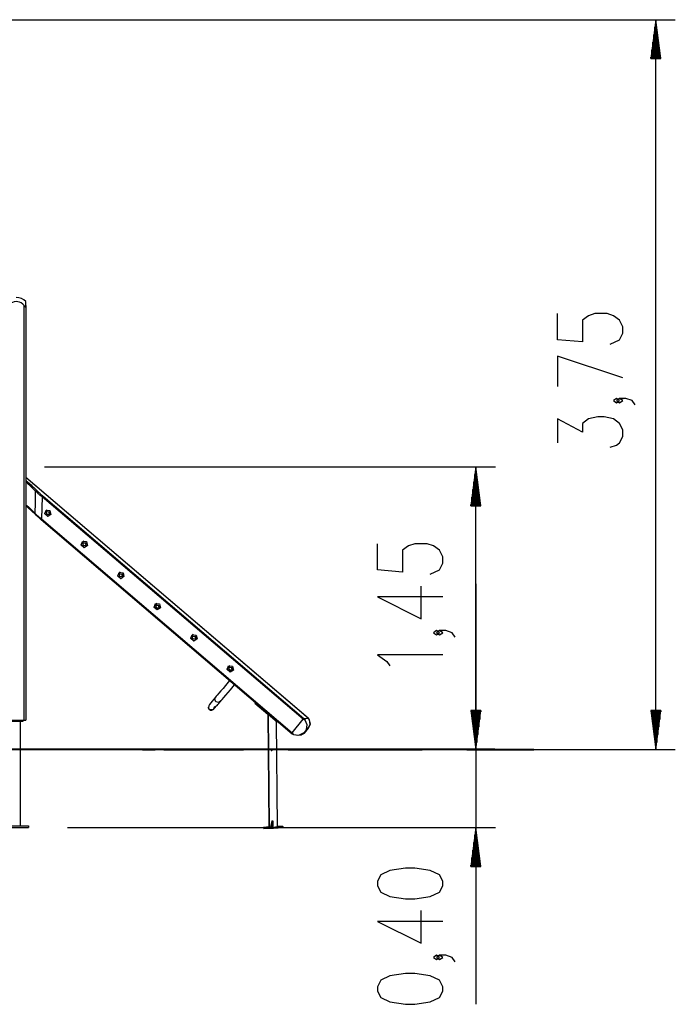
# Model space of a CAD drawing. Units: inches. Extents: x 231 to 363, y 145 to 275.
# Drawn here: x 319 to 352, y 225 to 275 of the extents above; entities that cross this region are included whole.
import ezdxf

# ---------------------------------------------------------------- set-up
doc = ezdxf.new("R2010")
doc.units = ezdxf.units.IN
doc.header["$MEASUREMENT"] = 0
doc.layers.add('Ebene 1', color=7, linetype='Continuous')

# ---------------------------------------------------------------- blocks, each defined once
blk = doc.blocks.new('block 2')
at = {"layer": 'Ebene 1', "color": 179, "lineweight": 25, "true_color": 0x1a171b}
for points in [[(292.917, 275.04), (352.405, 275.04)], [(351.405, 275.04), (351.142, 273.04)], [(351.405, 237.586), (351.405, 275.04)], [(351.669, 273.04), (351.405, 275.04)], [(351.405, 273.04), (351.405, 275.04)], [(351.405, 273.04), (351.405, 275.04)], [(351.354, 273.04), (351.354, 274.654)], [(351.456, 273.04), (351.456, 274.654)], [(351.253, 273.04), (351.253, 273.882)], [(351.304, 273.04), (351.304, 274.268)], [(351.507, 273.04), (351.507, 274.268)], [(351.558, 273.04), (351.558, 273.882)], [(351.202, 273.04), (351.202, 273.496)], [(351.609, 273.04), (351.609, 273.496)], [(351.142, 273.04), (351.669, 273.04)], [(351.151, 273.04), (351.151, 273.11)], [(351.151, 273.04), (351.151, 273.11)], [(351.659, 273.04), (351.659, 273.11)], [(351.659, 273.04), (351.659, 273.11)], [(318.967, 260.369), (318.983, 260.348), (319, 260.328), (319.009, 260.318), (319.018, 260.311), (319.028, 260.305), (319.038, 260.302), (319.047, 260.305), (319.053, 260.31), (319.058, 260.318), (319.062, 260.327), (319.066, 260.347), (319.068, 260.369)], [(318.967, 239.086), (318.967, 260.369)], [(319.068, 260.369), (319.068, 260.521), (319.068, 260.576)], [(319.068, 260.369), (319.068, 239.086)], [(349.068, 258.393), (349.546, 258.616), (349.705, 258.951), (349.705, 259.286), (349.546, 259.621), (349.227, 259.844), (348.909, 259.955), (348.271, 259.955), (347.952, 259.844), (347.633, 259.621), (347.633, 258.505), (346.358, 258.616), (346.358, 259.955)], [(349.705, 256.666), (346.358, 257.781), (346.358, 256.22)], [(349.546, 255.496), (349.386, 255.607), (349.227, 255.496), (349.386, 255.384), (349.546, 255.496), (349.546, 255.496)], [(350.342, 255.273), (350.184, 255.496), (349.865, 255.607), (349.546, 255.607), (349.386, 255.496), (349.546, 255.384), (349.705, 255.496), (349.546, 255.607)], [(349.068, 253.099), (349.386, 253.21), (349.546, 253.322), (349.705, 253.657), (349.705, 253.991), (349.546, 254.326), (349.227, 254.549), (348.749, 254.661), (348.43, 254.661), (347.952, 254.549), (347.633, 254.326), (347.633, 253.88), (346.358, 254.549), (346.358, 253.322)], [(320.017, 252.086), (343.165, 252.086)], [(342.165, 252.086), (341.902, 250.086)], [(342.114, 250.086), (342.114, 251.7)], [(342.165, 237.586), (342.165, 252.086)], [(342.428, 250.086), (342.165, 252.086)], [(342.165, 250.086), (342.165, 252.086)], [(342.165, 250.086), (342.165, 252.086)], [(342.216, 250.086), (342.216, 251.7)], [(333.571, 239.182), (319.068, 251.543)], [(333.571, 239.182), (319.068, 251.543)], [(333.551, 239.198), (319.068, 251.542)], [(319.56, 250.842), (319.527, 250.877), (319.494, 250.911), (319.46, 250.946), (319.425, 250.981), (319.39, 251.016), (319.353, 251.051), (319.317, 251.086), (319.279, 251.122), (319.241, 251.158), (319.202, 251.195), (319.192, 251.204), (319.183, 251.213), (319.177, 251.217), (319.173, 251.222), (319.167, 251.227), (319.163, 251.231), (319.143, 251.25), (319.122, 251.268), (319.113, 251.277), (319.102, 251.286), (319.092, 251.295), (319.082, 251.305), (319.068, 251.317)], [(319.069, 251.391), (319.079, 251.382), (319.122, 251.345), (319.165, 251.308), (319.186, 251.29), (319.207, 251.272), (319.213, 251.267), (319.217, 251.263), (319.223, 251.258), (319.228, 251.253), (319.238, 251.244), (319.249, 251.235), (319.29, 251.198), (319.33, 251.162), (319.369, 251.126), (319.408, 251.09), (319.446, 251.055), (319.483, 251.02), (319.52, 250.985), (319.556, 250.95), (319.59, 250.915), (319.625, 250.881)], [(342.063, 250.086), (342.063, 251.314)], [(342.266, 250.086), (342.266, 251.314)], [(319.535, 249.698), (319.548, 250.27), (319.56, 250.842)], [(319.56, 250.842), (319.591, 250.875), (319.625, 250.881)], [(319.901, 250.548), (319.877, 250.567), (319.854, 250.586), (319.843, 250.595), (319.831, 250.605), (319.82, 250.614), (319.808, 250.624), (319.786, 250.642), (319.763, 250.661), (319.742, 250.68), (319.72, 250.698), (319.699, 250.717), (319.678, 250.735), (319.658, 250.753), (319.637, 250.771), (319.617, 250.789), (319.598, 250.807), (319.579, 250.825), (319.56, 250.842)], [(319.625, 250.881), (319.643, 250.864), (319.66, 250.845), (319.679, 250.828), (319.697, 250.81), (319.716, 250.792), (319.735, 250.774), (319.755, 250.756), (319.775, 250.737), (319.795, 250.719), (319.815, 250.7), (319.836, 250.682), (319.857, 250.663), (319.868, 250.654), (319.878, 250.644), (319.89, 250.635), (319.9, 250.626), (319.922, 250.606), (319.944, 250.588)], [(342.013, 250.086), (342.013, 250.928)], [(342.317, 250.086), (342.317, 250.928)], [(319.068, 250.146), (319.113, 250.106), (319.123, 250.097), (319.132, 250.089), (319.142, 250.08), (319.151, 250.071), (319.171, 250.053), (319.189, 250.036), (319.227, 250.002), (319.263, 249.967), (319.281, 249.95), (319.299, 249.933), (319.308, 249.924), (319.317, 249.916), (319.326, 249.907), (319.335, 249.898), (319.37, 249.865), (319.404, 249.831), (319.438, 249.797), (319.471, 249.764), (319.503, 249.731), (319.535, 249.698)], [(319.901, 250.548), (319.881, 249.984), (319.859, 249.42)], [(319.901, 250.548), (319.926, 250.576), (319.944, 250.588)], [(333.29, 239.137), (319.901, 250.548)], [(319.944, 250.588), (333.333, 239.177)], [(341.911, 250.086), (341.911, 250.157)], [(341.911, 250.086), (341.911, 250.157)], [(341.962, 250.086), (341.962, 250.543)], [(342.368, 250.086), (342.368, 250.543)], [(342.419, 250.086), (342.419, 250.157)], [(342.419, 250.086), (342.419, 250.157)], [(319.537, 249.66), (319.504, 249.693), (319.47, 249.726), (319.436, 249.759), (319.401, 249.793), (319.364, 249.826), (319.328, 249.86), (319.291, 249.894), (319.253, 249.929), (319.215, 249.963), (319.175, 249.998), (319.156, 250.015), (319.135, 250.033), (319.131, 250.037), (319.126, 250.042), (319.12, 250.046), (319.115, 250.05), (319.105, 250.059), (319.095, 250.068), (319.068, 250.091)], [(319.537, 249.66), (319.528, 249.674), (319.535, 249.698)], [(319.535, 249.698), (319.553, 249.681), (319.572, 249.664), (319.581, 249.656), (319.59, 249.647), (319.595, 249.643), (319.6, 249.639), (319.605, 249.634), (319.61, 249.63), (319.629, 249.613), (319.649, 249.595), (319.669, 249.578), (319.689, 249.561), (319.73, 249.526), (319.772, 249.491), (319.815, 249.455), (319.859, 249.42)], [(319.84, 249.382), (319.799, 249.418), (319.759, 249.453), (319.72, 249.488), (319.681, 249.523), (319.662, 249.54), (319.644, 249.557), (319.625, 249.575), (319.607, 249.592), (319.603, 249.596), (319.598, 249.6), (319.594, 249.605), (319.589, 249.609), (319.58, 249.617), (319.572, 249.626), (319.554, 249.643), (319.537, 249.66)], [(319.84, 249.382), (319.799, 249.418), (319.759, 249.453), (319.72, 249.488), (319.681, 249.523), (319.662, 249.54), (319.644, 249.557), (319.625, 249.575), (319.607, 249.592), (319.603, 249.596), (319.598, 249.6), (319.594, 249.605), (319.589, 249.609), (319.58, 249.617), (319.572, 249.626), (319.554, 249.643), (319.537, 249.66)], [(320.3, 249.852), (320.35, 249.653), (320.182, 249.543), (320.028, 249.675), (320.101, 249.866), (320.3, 249.852), (320.3, 249.852)], [(320.213, 249.544), (320.03, 249.702), (320.179, 249.892)], [(320.261, 249.795), (320.274, 249.655), (320.138, 249.642), (320.124, 249.782), (320.261, 249.795), (320.261, 249.795)], [(320.286, 249.672), (320.265, 249.725), (320.275, 249.78)], [(320.296, 249.715), (320.294, 249.728), (320.294, 249.74)], [(341.902, 250.086), (342.428, 250.086)], [(319.839, 249.383), (319.842, 249.395), (319.859, 249.42)], [(319.839, 249.383), (329.526, 241.127)], [(319.839, 249.383), (332.734, 238.393)], [(319.839, 249.383), (319.839, 249.383)], [(319.859, 249.42), (332.736, 238.445)], [(322.174, 248.255), (322.225, 248.056), (322.056, 247.946), (321.902, 248.077), (321.975, 248.268), (322.174, 248.255), (322.174, 248.255)], [(322.087, 247.946), (321.905, 248.105), (322.053, 248.295)], [(322.136, 248.198), (322.148, 248.057), (322.012, 248.044), (321.999, 248.185), (322.136, 248.198), (322.136, 248.198)], [(322.16, 248.075), (322.14, 248.127), (322.15, 248.183)], [(322.171, 248.118), (322.168, 248.13), (322.168, 248.142)], [(339.827, 246.586), (340.305, 246.809), (340.465, 247.144), (340.465, 247.478), (340.305, 247.813), (339.987, 248.036), (339.668, 248.147), (339.031, 248.147), (338.712, 248.036), (338.393, 247.813), (338.393, 246.697), (337.118, 246.809), (337.118, 248.147)], [(324.049, 246.657), (324.099, 246.458), (323.931, 246.348), (323.777, 246.48), (323.849, 246.671), (324.049, 246.657), (324.049, 246.657)], [(323.961, 246.349), (323.779, 246.507), (323.928, 246.698)], [(324.01, 246.601), (324.023, 246.46), (323.887, 246.447), (323.873, 246.588), (324.01, 246.601), (324.01, 246.601)], [(324.035, 246.477), (324.014, 246.53), (324.024, 246.585)], [(324.045, 246.521), (324.043, 246.533), (324.043, 246.545)], [(342.165, 246.086), (342.165, 224.513)], [(340.465, 245.416), (337.118, 245.416), (339.349, 244.3), (339.349, 245.974)], [(325.923, 245.06), (325.973, 244.861), (325.805, 244.751), (325.651, 244.882), (325.724, 245.073), (325.923, 245.06), (325.923, 245.06)], [(325.835, 244.752), (325.654, 244.91), (325.802, 245.1)], [(325.884, 245.003), (325.897, 244.862), (325.761, 244.849), (325.748, 244.99), (325.884, 245.003), (325.884, 245.003)], [(325.909, 244.88), (325.888, 244.932), (325.898, 244.988)], [(325.911, 244.886), (325.908, 244.915), (325.918, 244.942)], [(325.917, 244.94), (325.917, 244.944), (325.917, 244.948)], [(325.919, 244.924), (325.917, 244.914), (325.917, 244.903)], [(340.305, 243.577), (340.146, 243.688), (339.987, 243.577), (340.146, 243.465), (340.305, 243.577), (340.305, 243.577)], [(341.102, 243.354), (340.943, 243.577), (340.624, 243.688), (340.305, 243.688), (340.146, 243.577), (340.305, 243.465), (340.465, 243.577), (340.305, 243.688)], [(327.798, 243.463), (327.848, 243.263), (327.68, 243.154), (327.525, 243.285), (327.598, 243.476), (327.798, 243.463), (327.798, 243.463)], [(327.71, 243.154), (327.528, 243.313), (327.676, 243.502)], [(327.758, 243.405), (327.772, 243.265), (327.635, 243.252), (327.622, 243.393), (327.758, 243.405), (327.758, 243.405)], [(327.783, 243.283), (327.763, 243.335), (327.773, 243.39)], [(327.786, 243.288), (327.775, 243.325), (327.789, 243.36)], [(327.792, 243.348), (327.785, 243.325), (327.79, 243.3)], [(340.465, 242.444), (337.118, 242.444), (337.596, 242.109), (337.755, 241.886)], [(329.672, 241.865), (329.722, 241.666), (329.554, 241.556), (329.4, 241.687), (329.473, 241.879), (329.672, 241.865), (329.672, 241.865)], [(329.584, 241.557), (329.402, 241.715), (329.551, 241.905)], [(329.633, 241.808), (329.646, 241.667), (329.51, 241.654), (329.496, 241.795), (329.633, 241.808), (329.633, 241.808)], [(329.658, 241.685), (329.637, 241.738), (329.647, 241.793)], [(329.668, 241.728), (329.666, 241.74), (329.666, 241.753)], [(329.667, 241.711), (329.667, 241.717), (329.668, 241.722)], [(329.523, 241.125), (329.309, 240.874), (329.183, 240.725), (329.068, 240.591), (328.97, 240.475), (328.89, 240.382), (328.836, 240.318), (328.801, 240.277)], [(329.057, 240.058), (329.092, 240.099), (329.147, 240.163), (329.226, 240.256), (329.325, 240.372), (329.44, 240.507), (329.566, 240.655), (329.78, 240.906)], [(329.057, 240.058), (329.093, 240.099), (329.147, 240.163), (329.226, 240.256), (329.325, 240.372), (329.44, 240.507), (329.566, 240.655), (329.78, 240.906)], [(329.782, 240.909), (330.843, 240.005)], [(328.801, 240.277), (328.704, 240.164), (328.618, 240.061), (328.55, 239.977), (328.492, 239.895), (328.452, 239.821), (328.435, 239.747), (328.446, 239.689), (328.48, 239.633)], [(328.48, 239.633), (328.5, 239.621), (328.518, 239.611), (328.542, 239.604), (328.563, 239.603), (328.589, 239.606), (328.612, 239.612), (328.641, 239.625), (328.668, 239.642), (328.704, 239.671), (328.742, 239.705), (328.788, 239.751), (328.836, 239.804), (328.889, 239.863), (328.947, 239.929), (328.976, 239.962), (329.006, 239.997), (329.031, 240.027), (329.057, 240.058)], [(328.821, 240.042), (328.762, 240.156), (328.801, 240.277)], [(328.787, 239.783), (328.82, 239.797), (328.846, 239.821), (328.878, 239.854), (328.918, 239.896), (328.963, 239.948), (329.008, 240), (329.057, 240.058)], [(329.059, 240.061), (328.946, 240.001), (328.821, 240.042)], [(329.06, 240.061), (329.059, 240.059), (329.057, 240.058)], [(330.843, 240.005), (330.815, 239.97)], [(328.492, 239.649), (328.49, 239.651), (328.484, 239.655), (328.48, 239.66), (328.475, 239.665), (328.47, 239.671), (328.466, 239.676), (328.462, 239.682), (328.458, 239.688), (328.454, 239.695), (328.451, 239.701), (328.448, 239.708), (328.445, 239.715), (328.443, 239.722), (328.441, 239.73), (328.44, 239.737), (328.438, 239.745), (328.437, 239.752), (328.437, 239.755)], [(328.751, 239.796), (328.672, 239.619), (328.48, 239.633)], [(330.844, 239.973), (330.815, 239.97)], [(330.815, 239.97), (331.483, 239.4)], [(330.858, 239.991), (330.831, 239.957)], [(331.956, 238.998), (330.831, 239.957)], [(342.428, 239.586), (341.902, 239.586)], [(341.902, 239.586), (342.165, 237.586)], [(342.428, 239.586), (341.902, 239.586)], [(341.902, 239.586), (342.165, 237.586)], [(341.911, 239.586), (341.911, 239.515)], [(341.911, 239.586), (341.911, 239.515)], [(341.911, 239.586), (341.911, 239.515)], [(341.911, 239.586), (341.911, 239.515)], [(341.962, 239.586), (341.962, 239.129)], [(341.962, 239.586), (341.962, 239.129)], [(342.013, 239.586), (342.013, 238.744)], [(342.013, 239.586), (342.013, 238.744)], [(342.063, 239.586), (342.063, 238.358)], [(342.063, 239.586), (342.063, 238.358)], [(342.114, 239.586), (342.114, 237.972)], [(342.114, 239.586), (342.114, 237.972)], [(342.165, 237.586), (342.428, 239.586)], [(342.165, 239.586), (342.165, 237.586)], [(342.165, 239.586), (342.165, 237.586)], [(342.165, 237.586), (342.428, 239.586)], [(342.165, 239.586), (342.165, 237.586)], [(342.165, 239.586), (342.165, 237.586)], [(342.216, 239.586), (342.216, 237.972)], [(342.216, 239.586), (342.216, 237.972)], [(342.266, 239.586), (342.266, 238.358)], [(342.266, 239.586), (342.266, 238.358)], [(342.317, 239.586), (342.317, 238.744)], [(342.317, 239.586), (342.317, 238.744)], [(342.368, 239.586), (342.368, 239.129)], [(342.368, 239.586), (342.368, 239.129)], [(342.419, 239.586), (342.419, 239.515)], [(342.419, 239.586), (342.419, 239.515)], [(342.419, 239.586), (342.419, 239.515)], [(342.419, 239.586), (342.419, 239.515)], [(351.669, 239.586), (351.142, 239.586)], [(351.142, 239.586), (351.405, 237.586)], [(351.151, 239.586), (351.151, 239.515)], [(351.151, 239.586), (351.151, 239.515)], [(351.202, 239.586), (351.202, 239.129)], [(351.253, 239.586), (351.253, 238.744)], [(351.304, 239.586), (351.304, 238.358)], [(351.354, 239.586), (351.354, 237.972)], [(351.405, 237.586), (351.669, 239.586)], [(351.405, 239.586), (351.405, 237.586)], [(351.405, 239.586), (351.405, 237.586)], [(351.456, 239.586), (351.456, 237.972)], [(351.507, 239.586), (351.507, 238.358)], [(351.558, 239.586), (351.558, 238.744)], [(351.609, 239.586), (351.609, 239.129)], [(351.659, 239.586), (351.659, 239.515)], [(351.659, 239.586), (351.659, 239.515)], [(318.167, 239.086), (318.967, 239.086)], [(318.217, 239.036), (318.917, 239.036)], [(318.779, 233.666), (318.779, 239.036)], [(318.917, 239.036), (318.917, 239.086)], [(318.967, 239.086), (319.038, 239.086), (319.068, 239.086)], [(331.483, 239.401), (331.543, 233.63)], [(331.5, 239.387), (331.559, 233.613)], [(331.928, 239.022), (331.939, 239.011)], [(331.982, 233.618), (331.928, 239.022)], [(331.939, 239.011), (331.94, 239.012)], [(331.983, 239.032), (331.956, 238.998)], [(332.017, 239.004), (331.956, 238.998)], [(332.017, 239.004), (332.734, 238.393)], [(332.736, 238.445), (333.29, 239.137)], [(333.396, 239.096), (333.383, 239.102), (333.369, 239.107), (333.356, 239.112), (333.343, 239.118), (333.33, 239.122), (333.316, 239.127), (333.31, 239.13), (333.303, 239.132), (333.3, 239.134), (333.297, 239.135), (333.295, 239.135), (333.293, 239.136), (333.292, 239.136), (333.292, 239.136), (333.291, 239.137), (333.29, 239.137)], [(333.333, 239.177), (333.551, 239.198)], [(333.333, 239.177), (333.367, 239.139), (333.396, 239.096)], [(333.471, 238.622), (333.501, 238.854), (333.396, 239.096)], [(333.52, 238.626), (333.666, 238.87), (333.631, 239.119)], [(333.631, 239.119), (333.593, 239.161), (333.551, 239.198)], [(333.576, 238.686), (333.673, 238.906), (333.631, 239.119)], [(333.471, 238.622), (333.348, 238.468)], [(333.366, 238.424), (333.576, 238.686)], [(333.366, 238.425), (333.575, 238.686)], [(333.397, 238.473), (333.52, 238.626)], [(333.52, 238.626), (333.471, 238.622)], [(332.798, 238.35), (332.787, 238.355), (332.776, 238.362), (332.766, 238.369), (332.756, 238.375), (332.746, 238.383), (332.736, 238.391), (332.734, 238.393)], [(332.798, 238.35), (332.787, 238.356), (332.776, 238.362), (332.766, 238.369), (332.755, 238.376), (332.745, 238.383), (332.736, 238.391), (332.734, 238.393)], [(332.736, 238.445), (332.766, 238.397), (332.798, 238.35)], [(332.798, 238.35), (333.079, 238.329), (333.348, 238.468)], [(332.798, 238.35), (333.018, 238.319)], [(333.018, 238.319), (333.203, 238.337)], [(333.018, 238.319), (333.203, 238.337)], [(333.203, 238.337), (333.397, 238.473)], [(333.203, 238.337), (333.366, 238.424)], [(333.348, 238.468), (333.397, 238.473)], [(331.677, 237.584), (331.679, 237.584), (331.683, 237.584), (331.687, 237.583), (331.69, 237.581), (331.694, 237.579), (331.697, 237.576), (331.7, 237.573), (331.701, 237.569), (331.703, 237.565), (331.703, 237.562), (331.703, 237.56)], [(331.703, 237.56), (331.703, 237.555), (331.702, 237.551), (331.701, 237.548), (331.698, 237.544), (331.696, 237.541), (331.692, 237.538), (331.689, 237.536), (331.685, 237.535), (331.682, 237.535)], [(345.146, 237.586), (352.405, 237.586)], [(317.942, 233.666), (319.192, 233.666)], [(317.942, 233.586), (319.192, 233.586)], [(319.192, 233.666), (319.192, 233.586)], [(321.192, 233.586), (343.165, 233.586)], [(331.27, 233.604), (331.558, 233.632)], [(331.27, 233.604), (331.27, 233.554)], [(331.27, 233.554), (331.286, 233.556)], [(331.286, 233.554), (331.27, 233.554)], [(331.559, 233.617), (331.286, 233.591)], [(331.286, 233.591), (331.771, 233.593)], [(331.286, 233.591), (331.287, 233.541)], [(331.287, 233.541), (331.772, 233.544)], [(331.521, 233.598), (331.638, 233.6), (331.608, 233.597), (331.521, 233.598), (331.521, 233.598)], [(331.559, 233.613), (331.575, 233.612), (331.619, 233.611)], [(331.692, 233.933), (331.617, 233.603)], [(331.617, 233.603), (331.666, 233.603)], [(331.74, 233.933), (331.666, 233.603)], [(331.666, 233.603), (331.734, 233.61)], [(331.692, 233.933), (331.716, 233.933)], [(331.692, 233.933), (331.692, 233.933)], [(331.692, 233.933), (331.704, 233.933), (331.716, 233.933)], [(331.716, 233.933), (331.74, 233.933)], [(331.716, 233.933), (331.728, 233.933), (331.741, 233.933)], [(331.734, 233.61), (331.743, 233.651)], [(331.734, 233.611), (331.886, 233.613), (331.977, 233.617)], [(331.741, 233.933), (331.74, 233.933)], [(331.741, 233.933), (331.744, 233.651)], [(331.743, 233.651), (331.744, 233.651)], [(331.771, 233.593), (332.256, 233.64)], [(331.771, 233.593), (331.772, 233.544)], [(331.772, 233.544), (332.256, 233.59)], [(331.977, 233.617), (331.981, 233.617), (331.982, 233.618)], [(331.982, 233.652), (332.239, 233.653)], [(332.256, 233.64), (331.982, 233.638)], [(331.982, 233.635), (332.022, 233.634), (331.982, 233.632)], [(332.239, 233.653), (332.239, 233.64)], [(332.256, 233.64), (332.256, 233.59)], [(342.165, 233.586), (341.902, 231.586)], [(342.428, 231.586), (342.165, 233.586)], [(342.165, 231.586), (342.165, 233.586)], [(342.165, 231.586), (342.165, 233.586)], [(342.114, 231.586), (342.114, 233.2)], [(342.216, 231.586), (342.216, 233.2)], [(342.013, 231.586), (342.013, 232.429)], [(342.063, 231.586), (342.063, 232.814)], [(342.266, 231.586), (342.266, 232.814)], [(342.317, 231.586), (342.317, 232.429)], [(341.962, 231.586), (341.962, 232.043)], [(342.368, 231.586), (342.368, 232.043)], [(340.465, 230.601), (340.465, 230.824), (340.305, 231.159), (339.827, 231.382), (339.031, 231.493), (338.552, 231.493), (337.755, 231.382), (337.278, 231.159), (337.118, 230.824), (337.118, 230.601), (337.278, 230.266), (337.755, 230.043), (338.552, 229.932), (339.031, 229.932), (339.827, 230.043), (340.305, 230.266), (340.465, 230.601), (340.465, 230.601)], [(341.902, 231.586), (342.428, 231.586)], [(341.911, 231.586), (341.911, 231.656)], [(341.911, 231.586), (341.911, 231.656)], [(342.419, 231.586), (342.419, 231.656)], [(342.419, 231.586), (342.419, 231.656)], [(340.465, 228.762), (337.118, 228.762), (339.349, 227.646), (339.349, 229.32)], [(340.305, 226.923), (340.146, 227.034), (339.987, 226.923), (340.146, 226.811), (340.305, 226.923), (340.305, 226.923)], [(341.102, 226.699), (340.943, 226.923), (340.624, 227.034), (340.305, 227.034), (340.146, 226.923), (340.305, 226.811), (340.465, 226.923), (340.305, 227.034)], [(340.465, 225.195), (340.465, 225.418), (340.305, 225.753), (339.827, 225.976), (339.031, 226.087), (338.552, 226.087), (337.755, 225.976), (337.278, 225.753), (337.118, 225.418), (337.118, 225.195), (337.278, 224.86), (337.755, 224.637), (338.552, 224.525), (339.031, 224.525), (339.827, 224.637), (340.305, 224.86), (340.465, 225.195), (340.465, 225.195)]]:
    blk.add_lwpolyline(points, dxfattribs=at)
at = {"layer": 'Ebene 1', "color": 179, "lineweight": 40, "true_color": 0x1a171b}
for points in [[(320.203, 237.586), (277.09, 237.586)], [(323.395, 237.586), (320.203, 237.586)], [(343.146, 237.586), (343.041, 237.586), (342.728, 237.586), (342.211, 237.586), (341.498, 237.586), (340.597, 237.586), (339.522, 237.586), (338.289, 237.586), (336.913, 237.586), (335.416, 237.586), (333.816, 237.586), (332.137, 237.586), (330.402, 237.586), (328.636, 237.586), (326.863, 237.586), (325.108, 237.586), (323.395, 237.586)], [(325.038, 237.586), (325.038, 237.586)], [(325.053, 237.586), (325.703, 237.586)], [(326.137, 237.586), (326.788, 237.586)], [(326.788, 237.586), (328.558, 237.586), (330.229, 237.586)], [(332.523, 237.586), (333.903, 237.586), (335.611, 237.586), (337.24, 237.586), (338.768, 237.586), (339.405, 237.586)], [(341.7, 237.586), (342.531, 237.586), (343.453, 237.586), (344.183, 237.586), (344.712, 237.586), (345.033, 237.586), (345.141, 237.586)]]:
    blk.add_lwpolyline(points, dxfattribs=at)
at = {"layer": 'Ebene 1', "color": 179, "lineweight": 25, "true_color": 0x1a171b}
blk.add_open_spline([(319.068, 260.576), (318.936, 260.71), (318.754, 260.786), (318.566, 260.786)], degree=3, dxfattribs=at)
for points in [[(318.967, 260.369), (318.811, 260.589), (318.505, 260.642), (318.284, 260.486), (318.239, 260.454), (318.199, 260.414), (318.167, 260.369)], [(331.677, 237.584), (331.663, 237.583), (331.653, 237.571), (331.654, 237.557), (331.655, 237.543), (331.668, 237.533), (331.682, 237.535)]]:
    blk.add_open_spline(points, degree=3, knots=[0, 0, 0, 0, 1, 1, 1, 2, 2, 2, 2], dxfattribs=at)

msp = doc.modelspace()

# ---------------------------------------------------------------- block references
at = {"layer": 'Ebene 1'}
msp.add_blockref('block 2', (0, 0), dxfattribs=at)

doc.saveas('drawing.dxf')
